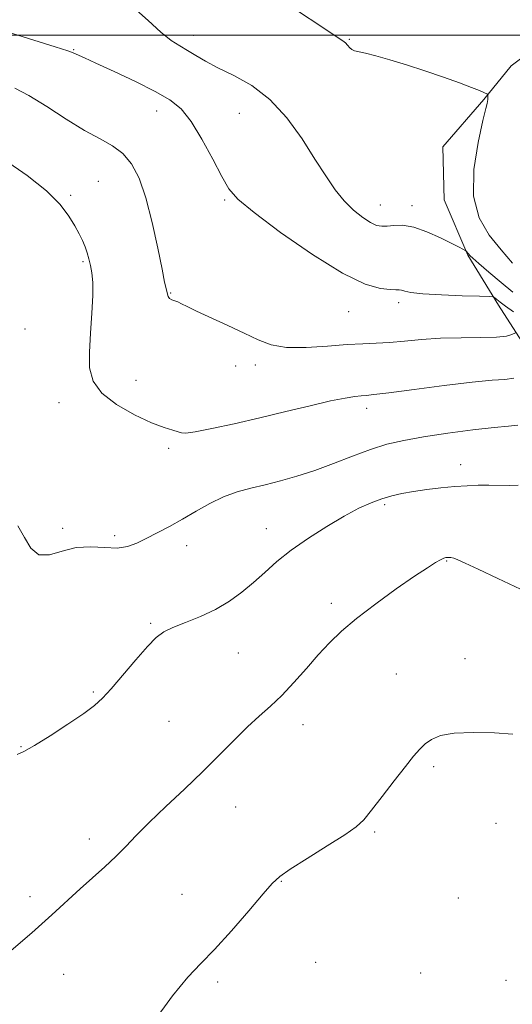
# Model space of a CAD drawing. Extents: x 2057300 to 2060200, y 357300 to 360200.
# Drawn here: x 2058365 to 2058488, y 359258 to 359504 of the extents above; entities that cross this region are included whole.
import ezdxf

# ---------------------------------------------------------------- set-up
doc = ezdxf.new("R2010")
doc.units = 0
doc.header["$MEASUREMENT"] = 0
for name, color, linetype, lineweight in [('32000', 7, 'Continuous', 0), ('DTM HARD BREAKLINE', 7, 'Continuous', 0), ('DTM SPOT ELEVATION', 2, 'Continuous', 13), ('INDEX CONTOUR', 41, 'Continuous', 13), ('INTERMEDIATE CONTOUR', 44, 'Continuous', 0)]:
    doc.layers.add(name, color=color, linetype=linetype, lineweight=lineweight)

msp = doc.modelspace()

# ---------------------------------------------------------------- linework, layer by layer
at = {"layer": '32000', "flags": 128}
msp.add_lwpolyline([(2060000, 359500), (2057500, 359500)], dxfattribs=at)
at = {"layer": 'DTM HARD BREAKLINE'}
msp.add_polyline3d([(2058694.71, 359364.07, 941.23), (2058679.39, 359372.11, 942.61), (2058660.75, 359377.82, 944.52), (2058637.85, 359385.29, 945.67), (2058615.45, 359385, 948.43), (2058585.99, 359381.41, 952.34), (2058562.02, 359380, 955.21), (2058537.22, 359382.79, 958.4), (2058518.45, 359392.43, 959.26), (2058502.36, 359405.74, 958.26), (2058493.81, 359418.73, 955.64), (2058485.03, 359432.53, 952.39), (2058477.36, 359444.99, 950.1), (2058471.41, 359458.84, 948.77), (2058471.08, 359472.06, 948.81), (2058481.31, 359483.89, 948.15), (2058488.2, 359492.26, 947.19), (2058499.22, 359500.52, 946.1), (2058510.35, 359508.78, 945.86)], dxfattribs=at)
at = {"layer": 'DTM SPOT ELEVATION'}
for p in [(2058408.8, 359499.88, 949.4), (2058447.71, 359498.9, 947.9), (2058378.79, 359496.32, 951.9), (2058399.5, 359481.04, 952.7), (2058420.18, 359480.42, 950.9), (2058384.96, 359463.47, 955.1), (2058377.97, 359459.93, 955.8), (2058416.5, 359458.76, 952.2), (2058455.49, 359457.55, 949.3), (2058463.41, 359457.38, 949.5), (2058381.07, 359443.38, 956.2), (2058403.03, 359435.49, 953.9), (2058460.05, 359433.1, 952.4), (2058447.53, 359430.88, 952.8), (2058366.6, 359426.5, 956.9), (2058419.28, 359417.28, 954.8), (2058424.22, 359417.56, 954.4), (2058394.38, 359413.74, 955.3), (2058375.05, 359408.11, 956.5), (2058452.03, 359406.7, 956.5), (2058402.5, 359396.73, 956.3), (2058475.55, 359392.65, 959.4), (2058456.5, 359382.61, 960.3), (2058376.01, 359376.71, 957.7), (2058426.92, 359376.61, 959.3), (2058389.02, 359374.88, 957.6), (2058407.05, 359372.36, 958.6), (2058472.06, 359368.57, 962.1), (2058443.24, 359357.94, 961.6), (2058398, 359353, 959.8), (2058419.96, 359345.57, 960.9), (2058476.64, 359344.16, 963.4), (2058459.46, 359340.36, 963.1), (2058383.7, 359335.85, 959.8), (2058402.58, 359328.53, 961.1), (2058436.15, 359327.67, 962.6), (2058365.61, 359322.16, 959.9), (2058468.77, 359317.2, 964.3), (2058419.25, 359307.12, 962.7), (2058484.38, 359303.04, 964.5), (2058382.7, 359299.13, 961.6), (2058454.03, 359300.85, 964.2), (2058430.72, 359288.53, 964.1), (2058367.81, 359284.72, 961.6), (2058405.89, 359285.27, 962.9), (2058474.97, 359284.32, 964.5), (2058439.32, 359268.3, 965.2), (2058376.23, 359265.25, 962.7), (2058465.54, 359265.63, 964.9), (2058414.78, 359263.37, 964.4), (2058486.9, 359263.81, 964.4)]:
    msp.add_point(p, dxfattribs=at)
at = {"layer": 'INDEX CONTOUR'}
for points in [[(2058488.585, 359435.745, 950), (2058485.689, 359438.16, 950), (2058482.62, 359440.765, 950), (2058480.09, 359442.94, 950), (2058478.619, 359444.228, 950), (2058477.967, 359444.831, 950), (2058476.943, 359445.989, 950), (2058476.825, 359446.076, 950), (2058476.13, 359446.455, 950), (2058475.139, 359446.973, 950), (2058473.314, 359447.908, 950), (2058470.493, 359449.309, 950), (2058467.126, 359450.818, 950), (2058463.813, 359451.977, 950), (2058461.041, 359452.453, 950), (2058458.842, 359452.439, 950), (2058457.1349, 359452.254, 950), (2058455.796, 359452.192, 950), (2058454.538, 359452.431, 950), (2058453.032, 359453.123, 950), (2058451.046, 359454.385, 950), (2058448.741, 359456.202, 950), (2058446.3759, 359458.523, 950), (2058444.12, 359461.335, 950), (2058441.79, 359464.772, 950), (2058439.114, 359469.005, 950), (2058435.878, 359474.045, 950), (2058432.1, 359479.275, 950), (2058427.858, 359483.918, 950), (2058423.293, 359487.391, 950), (2058418.796, 359489.889, 950), (2058414.826, 359491.8, 950), (2058411.712, 359493.45, 950), (2058409.281, 359494.902, 950), (2058407.231, 359496.157, 950), (2058405.269, 359497.285, 950), (2058403.128, 359498.652, 950), (2058400.548, 359500.695, 950), (2058397.358, 359503.644, 950), (2058393.746, 359506.9021, 950)], [(2058489.949, 359387.491, 960), (2058487.789, 359387.415, 960), (2058482.612, 359387.52, 960), (2058479.943, 359387.4959, 960), (2058477.156, 359387.369, 960), (2058474.079, 359387.137, 960), (2058470.626, 359386.803, 960), (2058467.057, 359386.393, 960), (2058463.72, 359385.94, 960), (2058460.862, 359385.4559, 960), (2058458.324, 359384.881, 960), (2058455.844, 359384.136, 960), (2058453.172, 359383.128, 960), (2058450.099, 359381.725, 960), (2058446.423, 359379.78, 960), (2058442.071, 359377.223, 960), (2058437.47, 359374.2821, 960), (2058433.175, 359371.259, 960), (2058429.592, 359368.399, 960), (2058426.546, 359365.72, 960), (2058423.716, 359363.183, 960), (2058420.815, 359360.766, 960), (2058417.696, 359358.511, 960), (2058414.25, 359356.482, 960), (2058410.468, 359354.724, 960), (2058406.749, 359353.231, 960), (2058403.597, 359351.981, 960), (2058401.318, 359350.868, 960), (2058399.425, 359349.455, 960), (2058397.236, 359347.219, 960), (2058394.292, 359343.872, 960), (2058388.119, 359336.65, 960), (2058385.962, 359334.261, 960), (2058383.9611, 359332.43, 960), (2058381.263, 359330.4351, 960), (2058377.328, 359327.781, 960), (2058372.878, 359324.903, 960), (2058368.947, 359322.465, 960), (2058366.305, 359320.968, 960), (2058364.66, 359320.243, 960)]]:
    msp.add_polyline3d(points, dxfattribs=at)
at = {"layer": 'INTERMEDIATE CONTOUR'}
for points in [[(2058488.537, 359443.023, 948), (2058485.689, 359446.351, 948), (2058482.719, 359450.001, 948), (2058480.203, 359454.308, 948), (2058478.785, 359459.725, 948), (2058478.87, 359466.39, 948), (2058479.909, 359473.167, 948), (2058481.111, 359478.602, 948), (2058481.853, 359481.651, 948), (2058482.171, 359482.906, 948), (2058482.27, 359483.369, 948), (2058482.318, 359483.849, 948), (2058482.371, 359484.841, 948), (2058482.349, 359485.106, 948), (2058482.12, 359485.3, 948), (2058481.489, 359485.587, 948), (2058480.261, 359486.111, 948), (2058478.246, 359486.92, 948), (2058475.257, 359488.039, 948), (2058471.231, 359489.458, 948), (2058466.615, 359491.014, 948), (2058461.98, 359492.512, 948), (2058457.827, 359493.781, 948), (2058454.37, 359494.7671, 948), (2058451.755, 359495.441, 948), (2058449.018, 359496.045, 948), (2058448.356, 359496.337, 948), (2058447.8001, 359496.831, 948), (2058447.277, 359497.437, 948), (2058446.759, 359498.008, 948), (2058446.063, 359498.542, 948), (2058444.39, 359499.628, 948), (2058440.783, 359502.003, 948), (2058434.759, 359506.066, 948)], [(2058488.729, 359430.785, 952), (2058486.789, 359432.212, 952), (2058485.424, 359433.253, 952), (2058484.564, 359433.941, 952), (2058484.0739, 359434.353, 952), (2058483.7, 359434.566, 952), (2058482.716, 359434.666, 952), (2058480.28, 359434.738, 952), (2058475.927, 359434.854, 952), (2058470.715, 359435.037, 952), (2058466.08, 359435.295, 952), (2058463.115, 359435.624, 952), (2058461.548, 359435.954, 952), (2058460.763, 359436.203, 952), (2058460.181, 359436.3169, 952), (2058459.374, 359436.356, 952), (2058457.952, 359436.407, 952), (2058455.52, 359436.67, 952), (2058451.674, 359437.777, 952), (2058446.008, 359440.473, 952), (2058438.479, 359445.133, 952), (2058430.503, 359450.67, 952), (2058423.8621, 359455.6289, 952), (2058419.8199, 359459.007, 952), (2058417.581, 359461.5961, 952), (2058415.833, 359464.641, 952), (2058413.547, 359468.994, 952), (2058410.842, 359473.943, 952), (2058408.118, 359478.387, 952), (2058405.603, 359481.529, 952), (2058402.825, 359483.788, 952), (2058399.135, 359485.892, 952), (2058394.191, 359488.362, 952), (2058388.864, 359490.898, 952), (2058384.328, 359492.9949, 952), (2058381.464, 359494.283, 952), (2058378.644, 359495.506, 952), (2058377.259, 359496.013, 952), (2058374.137, 359497.035, 952), (2058368.76, 359498.716, 952), (2058362.362, 359500.674, 952)], [(2058489.288, 359425.599, 954), (2058488.3679, 359425.123, 954), (2058487.033, 359424.766, 954), (2058484.516, 359424.496, 954), (2058480.555, 359424.3961, 954), (2058475.658, 359424.358, 954), (2058470.531, 359424.227, 954), (2058465.762, 359423.9, 954), (2058461.4931, 359423.485, 954), (2058457.749, 359423.1379, 954), (2058454.454, 359422.964, 954), (2058451.12, 359422.852, 954), (2058447.154, 359422.6399, 954), (2058442.204, 359422.243, 954), (2058436.872, 359421.903, 954), (2058431.999, 359421.941, 954), (2058428.164, 359422.6051, 954), (2058424.888, 359423.836, 954), (2058421.43, 359425.5, 954), (2058417.304, 359427.436, 954), (2058409.454, 359431.022, 954), (2058407.105, 359432.157, 954), (2058405.7279, 359432.859, 954), (2058404.837, 359433.285, 954), (2058403.323, 359433.844, 954), (2058402.76, 359434.174, 954), (2058402.402, 359434.64, 954), (2058402.19, 359435.214, 954), (2058401.856, 359436.635, 954), (2058401.507, 359438.24, 954), (2058400.849, 359441.467, 954), (2058399.786, 359446.769, 954), (2058398.398, 359453.172, 954), (2058396.807, 359459.346, 954), (2058395.101, 359464.23, 954), (2058393.214, 359467.8309, 954), (2058391.043, 359470.423, 954), (2058388.474, 359472.329, 954), (2058385.346, 359474.057, 954), (2058381.4901, 359476.165, 954), (2058376.872, 359479.006, 954), (2058372.015, 359482.119, 954), (2058367.579, 359484.843, 954), (2058363.999, 359486.6931, 954)], [(2058488.816, 359414.231, 956), (2058486.635, 359413.954, 956), (2058483.397, 359413.717, 956), (2058478.425, 359413.265, 956), (2058471.46, 359412.436, 956), (2058463.906, 359411.446, 956), (2058457.5821, 359410.603, 956), (2058453.807, 359410.133, 956), (2058451.901, 359409.941, 956), (2058450.684, 359409.846, 956), (2058449.111, 359409.677, 956), (2058446.68, 359409.29, 956), (2058443.026, 359408.55, 956), (2058437.941, 359407.374, 956), (2058431.838, 359405.906, 956), (2058425.291, 359404.343, 956), (2058418.885, 359402.875, 956), (2058413.27, 359401.661, 956), (2058409.113, 359400.851, 956), (2058406.813, 359400.54, 956), (2058405.716, 359400.606, 956), (2058404.903, 359400.869, 956), (2058403.574, 359401.227, 956), (2058401.408, 359401.88, 956), (2058398.2029, 359403.105, 956), (2058393.958, 359405.086, 956), (2058389.483, 359407.641, 956), (2058385.7841, 359410.496, 956), (2058383.622, 359413.477, 956), (2058382.75, 359416.793, 956), (2058382.673, 359420.757, 956), (2058382.941, 359425.5, 956), (2058383.303, 359430.451, 956), (2058383.553, 359434.865, 956), (2058383.537, 359438.179, 956), (2058383.304, 359440.579, 956), (2058382.954, 359442.4339, 956), (2058382.565, 359444.065, 956), (2058382.125, 359445.591, 956), (2058381.601, 359447.08, 956), (2058380.955, 359448.612, 956), (2058380.121, 359450.31, 956), (2058379.032, 359452.311, 956), (2058377.559, 359454.733, 956), (2058375.339, 359457.625, 956), (2058371.951, 359461.024, 956), (2058367.16, 359464.877, 956), (2058361.476, 359468.8, 956)], [(2058489.823, 359402.485, 958), (2058487.517, 359402.261, 958), (2058483.9401, 359401.935, 958), (2058478.599, 359401.31, 958), (2058472.324, 359400.47, 958), (2058466.276, 359399.568, 958), (2058461.315, 359398.699, 958), (2058457.101, 359397.727, 958), (2058452.992, 359396.463, 958), (2058448.502, 359394.793, 958), (2058443.761, 359392.93, 958), (2058439.052, 359391.164, 958), (2058434.609, 359389.724, 958), (2058430.47, 359388.579, 958), (2058426.622, 359387.634, 958), (2058423.0349, 359386.779, 958), (2058419.612, 359385.829, 958), (2058416.236, 359384.584, 958), (2058412.821, 359382.915, 958), (2058409.393, 359380.981, 958), (2058406.004, 359379.012, 958), (2058402.719, 359377.201, 958), (2058399.648, 359375.5911, 958), (2058396.9071, 359374.185, 958), (2058394.536, 359373.008, 958), (2058392.245, 359372.17, 958), (2058389.666, 359371.8, 958), (2058386.534, 359371.923, 958), (2058383.012, 359372.134, 958), (2058379.365, 359371.921, 958), (2058375.851, 359371.015, 958), (2058372.679, 359370.108, 958), (2058370.053, 359370.135, 958), (2058368.075, 359371.742, 958), (2058366.4559, 359374.423, 958), (2058364.812, 359377.384, 958)], [(2058490.478, 359361.542, 962), (2058484.815, 359364.18, 962), (2058479.944, 359366.486, 962), (2058476.711, 359368.004, 962), (2058474.846, 359368.838, 962), (2058473.803, 359369.237, 962), (2058473.113, 359369.416, 962), (2058472.615, 359369.468, 962), (2058472.224, 359369.453, 962), (2058471.844, 359369.405, 962), (2058471.335, 359369.249, 962), (2058470.545, 359368.884, 962), (2058469.284, 359368.18, 962), (2058467.222, 359366.887, 962), (2058463.991, 359364.73, 962), (2058459.441, 359361.574, 962), (2058454.295, 359357.871, 962), (2058449.494, 359354.214, 962), (2058445.732, 359351.036, 962), (2058442.724, 359348.1221, 962), (2058439.936, 359345.095, 962), (2058436.957, 359341.702, 962), (2058433.853, 359338.198, 962), (2058430.812, 359334.966, 962), (2058427.957, 359332.252, 962), (2058425.157, 359329.767, 962), (2058422.213, 359327.088, 962), (2058418.951, 359323.879, 962), (2058415.27, 359320.151, 962), (2058411.09, 359315.999, 962), (2058406.439, 359311.5699, 962), (2058401.765, 359307.194, 962), (2058397.626, 359303.249, 962), (2058394.403, 359299.9999, 962), (2058391.783, 359297.257, 962), (2058389.28, 359294.718, 962), (2058386.508, 359292.13, 962), (2058380.349, 359286.624, 962), (2058373.273, 359280.109, 962), (2058368.315, 359275.6791, 962), (2058361.965, 359270.189, 962)], [(2058488.628, 359325.317, 964), (2058483.999, 359325.612, 964), (2058478.7, 359325.724, 964), (2058473.901, 359325.522, 964), (2058470.4959, 359324.92, 964), (2058468.261, 359323.994, 964), (2058466.696, 359322.866, 964), (2058465.327, 359321.572, 964), (2058463.781, 359319.819, 964), (2058461.715, 359317.231, 964), (2058458.944, 359313.637, 964), (2058455.922, 359309.692, 964), (2058453.264, 359306.257, 964), (2058451.324, 359303.915, 964), (2058449.404, 359302.141, 964), (2058446.544, 359300.134, 964), (2058442.164, 359297.3469, 964), (2058437.193, 359294.248, 964), (2058432.941, 359291.563, 964), (2058430.292, 359289.722, 964), (2058428.4399, 359287.993, 964), (2058426.152, 359285.35, 964), (2058422.556, 359281.131, 964), (2058418.202, 359276.1261, 964), (2058413.9999, 359271.485, 964), (2058410.566, 359267.939, 964), (2058407.349, 359264.532, 964), (2058403.507, 359259.884, 964), (2058398.515, 359253.131, 964)]]:
    msp.add_polyline3d(points, dxfattribs=at)

doc.saveas('drawing.dxf')
